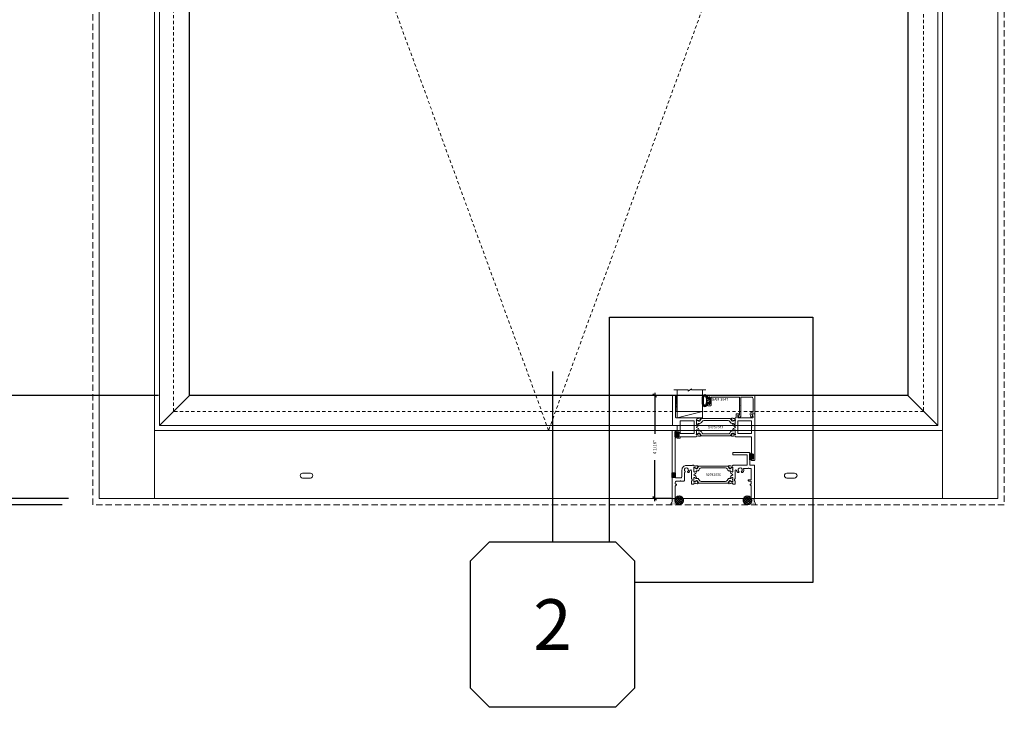
# Model space of a CAD drawing. Units: inches. Extents: x -89 to 1074, y -169 to 158.
# Drawn here: x 112 to 151, y -43 to -15 of the extents above; entities that cross this region are included whole.
import ezdxf
from ezdxf.enums import TextEntityAlignment as Align

# ---------------------------------------------------------------- set-up
doc = ezdxf.new("R2010")
doc.units = ezdxf.units.IN
doc.header["$MEASUREMENT"] = 0
doc.set_wipeout_variables(frame=1)
doc.linetypes.add('HIDDEN', pattern=[0.375, 0.25, -0.125])
doc.linetypes.add('HIDDEN2', pattern=[0.1875, 0.125, -0.0625])
doc.layers.get('0').update_dxf_attribs({"linetype": 'CONTINUOUS', "lineweight": 30})
doc.layers.get('DEFPOINTS').update_dxf_attribs({"linetype": 'CONTINUOUS'})
doc.layers.add('AM_VIEWS', color=1, linetype='CONTINUOUS', lineweight=25, plot=False)
doc.layers.add('GLASS-ELEVATIONS', color=4, linetype='HIDDEN2', lineweight=18, plot=False)
for name, color, linetype, lineweight in [('BLOCKING', 3, 'CONTINUOUS', 13), ('DETAIL DIMS', 142, 'CONTINUOUS', 25), ('Die#', 230, 'CONTINUOUS', 15), ('DLO', 6, 'CONTINUOUS', 25), ('ELEVATION', 100, 'CONTINUOUS', 15), ('EXTRUDED VINYL', 250, 'CONTINUOUS', 25), ('Extrusions', 170, 'CONTINUOUS', 20), ('Glazing', 82, 'CONTINUOUS', 13), ('GRID', 20, 'CONTINUOUS', 13), ('HATCH', 15, 'CONTINUOUS', 13), ('Insulbar', 3, 'CONTINUOUS', 15), ('R.O.', 10, 'HIDDEN', 13), ('SEALANT', 5, 'CONTINUOUS', 15)]:
    doc.layers.add(name, color=color, linetype=linetype, lineweight=lineweight)
doc.layers.add('CALLOUTS', color=7, linetype='CONTINUOUS')
doc.layers.add('DIMENSIONS', color=142, linetype='CONTINUOUS')
doc.styles.add('PART ID', font='arial.ttf')
doc.styles.add('ROMANS', font='ROMANS.SHX')
doc.dimstyles.new('.375 DIMS', dxfattribs={"dimscale": 24, "dimtxt": 0.078125, "dimasz": 0.039062, "dimexe": 0.050781, "dimexo": 0.050781, "dimgap": 0.03125, "dimtad": 1, "dimdec": 5, "dimzin": 0, "dimdsep": 46, "dimlunit": 5, "dimtxsty": 'ROMANS', "dimblk": 'OBLIQUE', "dimcen": 0.09, "dimdle": 0.023438, "dimclrd": 256, "dimclre": 256, "dimclrt": 256, "dimadec": 0, "dimazin": 0, "dimtfac": 1, "dimtdec": 5, "dimtmove": 1, "dimatfit": 2, "dimfxl": 1, "dimfrac": 2, "dimtolj": 1, "dimtzin": 0, "dimlwd": -1, "dimlwe": -1, "dimarcsym": 0})
doc.dimstyles.new('BOYD-DETAILS', dxfattribs={"dimscale": 2.66667, "dimtxt": 0.0625, "dimasz": 0.070312, "dimexe": 0.050781, "dimexo": 0.050781, "dimgap": 0.0625, "dimtad": 1, "dimdec": 5, "dimzin": 0, "dimdsep": 46, "dimlunit": 5, "dimtxsty": 'ROMANS', "dimblk": 'OBLIQUE', "dimcen": 0.09, "dimdle": 0.050781, "dimclrd": 256, "dimclre": 256, "dimclrt": 256, "dimadec": 0, "dimazin": 0, "dimtfac": 1, "dimtdec": 5, "dimtmove": 1, "dimatfit": 2, "dimfxl": 1, "dimfrac": 2, "dimtolj": 1, "dimtzin": 0, "dimlwd": -1, "dimlwe": -1, "dimarcsym": 0})
pattern_1 = [(45, (81.60902, -113.73406), (-0.0441941738, 0.0441941738), []), (135, (81.60902, -113.73406), (-0.0441941738, -0.0441941738), [])]
pattern_2 = [(0, (81.58033, -113.73406), (0.015625, 0.03125), [0, -0.03125])]
pattern_3 = [(45, (-5046.200786, 2417.7507), (-0.04419417382, 0.04419417382), [])]

# ---------------------------------------------------------------- blocks, each defined once
blk = doc.blocks.new('_Oblique')
at = {"color": 0, "linetype": 'ByBlock', "lineweight": -2}
blk.add_line((-0.5, -0.5), (0.5, 0.5), dxfattribs=at)
blk = doc.blocks.new('*D223')
at = {"layer": 'DEFPOINTS', "color": 0, "transparency": 16777216}
for p in [(83.571, 13.407), (114.859, 13.407), (114.859, -34.582)]:
    blk.add_point(p, dxfattribs=at)
at = {"layer": 'DIMENSIONS', "transparency": 16777216}
for p, q in [((83.571, -35.145), (83.571, 13.97)), ((113.641, 13.407), (82.352, 13.407)), ((113.641, -34.582), (82.352, -34.582))]:
    blk.add_line(p, q, dxfattribs=at)
at = {"layer": 'DIMENSIONS', "transparency": 16777216, "xscale": 0.9375, "yscale": 0.9375, "zscale": 0.9375}
for p, rotation in [((83.571, 13.407), 90), ((83.571, -34.582), 270)]:
    blk.add_blockref('_Oblique', p, dxfattribs=dict(at, rotation=rotation))
at = {"layer": 'DIMENSIONS', "transparency": 16777216, "char_height": 1.875, "attachment_point": 5, "rotation": 90, "style": 'ROMANS'}
for s, insert in [('\\A1;ROUGH OPENING', (85.258, -10.587)), ('\\A1;48"', (81.705, -10.587))]:
    blk.add_mtext(s, dxfattribs=dict(at, insert=insert))
blk = doc.blocks.new('*D226')
at = {"layer": 'DEFPOINTS', "color": 0, "transparency": 16777216}
for p in [(115.109, 13.157), (92.326, -34.332), (115.109, -34.332)]:
    blk.add_point(p, dxfattribs=at)
at = {"layer": 'DIMENSIONS', "transparency": 16777216}
for p, q in [((92.326, 13.72), (92.326, -34.895)), ((113.891, 13.157), (91.108, 13.157)), ((113.891, -34.332), (91.108, -34.332))]:
    blk.add_line(p, q, dxfattribs=at)
at = {"layer": 'DIMENSIONS', "transparency": 16777216, "xscale": 0.9375, "yscale": 0.9375, "zscale": 0.9375}
for p, rotation in [((92.326, 13.157), 90), ((92.326, -34.332), 270)]:
    blk.add_blockref('_Oblique', p, dxfattribs=dict(at, rotation=rotation))
at = {"layer": 'DIMENSIONS', "transparency": 16777216, "char_height": 1.875, "attachment_point": 5, "rotation": 90, "style": 'ROMANS'}
for s, insert in [('\\A1;WINDOW DIMENSION', (94.014, -10.587)), ('\\A1;47 1/2"', (90.148, -10.587))]:
    blk.add_mtext(s, dxfattribs=dict(at, insert=insert))
blk = doc.blocks.new('*D230')
at = {"layer": 'DEFPOINTS', "color": 0, "transparency": 16777216}
for p in [(92.326, -34.582), (114.859, -34.582), (115.109, -34.332)]:
    blk.add_point(p, dxfattribs=at)
at = {"layer": 'DIMENSIONS', "transparency": 16777216}
for p, q in [((92.326, -34.332), (92.326, -33.395)), ((92.326, -34.457), (87.218, -35.918)), ((113.891, -34.332), (91.108, -34.332)), ((113.641, -34.582), (91.108, -34.582)), ((92.326, -34.332), (92.326, -34.582)), ((92.326, -34.332), (92.326, -34.582)), ((92.326, -34.582), (92.326, -35.52)), ((87.218, -35.918), (87.218, -43.49))]:
    blk.add_line(p, q, dxfattribs=at)
at = {"layer": 'DIMENSIONS', "transparency": 16777216, "xscale": 0.9375, "yscale": 0.9375, "zscale": 0.9375}
for p, rotation in [((92.326, -34.332), 270), ((92.326, -34.582), 90)]:
    blk.add_blockref('_Oblique', p, dxfattribs=dict(at, rotation=rotation))
at = {"layer": 'DIMENSIONS', "transparency": 16777216, "insert": (87.218, -39.704), "char_height": 1.875, "attachment_point": 5, "rotation": 90, "style": 'ROMANS'}
blk.add_mtext('\\A1;1/4"\\PSHIM', dxfattribs=at)
blk = doc.blocks.new('*D232')
at = {"layer": 'DEFPOINTS', "color": 0, "transparency": 16777216}
for p in [(118.672, 9.595), (100.261, -30.269), (118.672, -30.269)]:
    blk.add_point(p, dxfattribs=at)
at = {"layer": 'DIMENSIONS', "transparency": 16777216}
for p, q in [((100.261, 10.157), (100.261, -30.832)), ((117.453, 9.595), (99.042, 9.595)), ((117.453, -30.269), (99.042, -30.269))]:
    blk.add_line(p, q, dxfattribs=at)
at = {"layer": 'DIMENSIONS', "transparency": 16777216, "xscale": 0.9375, "yscale": 0.9375, "zscale": 0.9375}
for p, rotation in [((100.261, 9.595), 90), ((100.261, -30.269), 270)]:
    blk.add_blockref('_Oblique', p, dxfattribs=dict(at, rotation=rotation))
at = {"layer": 'DIMENSIONS', "transparency": 16777216, "char_height": 1.875, "attachment_point": 5, "rotation": 90, "style": 'ROMANS'}
for s, insert in [('\\A1;39 7/8"', (98.083, -10.337)), ('\\A1;D.L.O.', (101.949, -10.337))]:
    blk.add_mtext(s, dxfattribs=dict(at, insert=insert))
blk = doc.blocks.new('*U82')
at = {"linetype": 'Continuous'}
blk.add_wipeout([(-3.25, -4), (-2.5, -3.25), (2.5, -3.25), (3.25, -4), (3.25, -9), (2.5, -9.75), (-2.5, -9.75), (-3.25, -9)], dxfattribs=at)
at = {"layer": 'CALLOUTS', "linetype": 'Continuous'}
blk.add_line((0, 3.5), (0, -3.25), dxfattribs=at)
blk.add_lwpolyline([(-2.5, -9.75), (2.5, -9.75), (3.25, -9), (3.25, -4), (2.5, -3.25), (-2.5, -3.25), (-3.25, -4), (-3.25, -9)], close=True, dxfattribs=at)
at = {"layer": 'CALLOUTS', "style": 'ROMANS', "flags": 8}
blk.add_attdef('VIEWNUMBER', text='', height=2, dxfattribs=at).set_placement((0, -6.5), align=Align.MIDDLE_CENTER)
blk = doc.blocks.new('*D234')
at = {"layer": 'DEFPOINTS', "color": 0, "transparency": 16777216}
for p in [(137.812, -30.268), (137.05, -34.331), (137.802, -34.331)]:
    blk.add_point(p, dxfattribs=at)
at = {"layer": 'DETAIL DIMS', "transparency": 16777216}
for p, q in [((137.71, -30.268), (136.948, -30.268)), ((137.05, -30.167), (137.05, -31.782)), ((137.05, -34.433), (137.05, -32.818)), ((137.701, -34.331), (136.948, -34.331))]:
    blk.add_line(p, q, dxfattribs=at)
at = {"layer": 'DETAIL DIMS', "transparency": 16777216, "xscale": 0.140625, "yscale": 0.140625, "zscale": 0.140625}
for p, rotation in [((137.05, -30.268), 90), ((137.05, -34.331), 270)]:
    blk.add_blockref('_Oblique', p, dxfattribs=dict(at, rotation=rotation))
at = {"layer": 'DETAIL DIMS', "transparency": 16777216, "insert": (137.05, -32.3), "char_height": 0.125, "attachment_point": 5, "rotation": 90, "style": 'ROMANS'}
blk.add_mtext('\\A1;4 1/16"', dxfattribs=at)
blk = doc.blocks.new('120-1067 CPI-9146-BL MIN')
at = {"layer": 'EXTRUDED VINYL'}
blk.add_lwpolyline([(0.137, 0.099, 0.864471), (0.065, 0.099), (0.065, 0.015, -0.413737), (0.063, 0.013), (0.035, 0.012, -0.414214), (0.025, 0.022), (0.025, 0.084, 0.414214), (0.015, 0.093), (0.01, 0.093, 0.414214), (0, 0.084), (0, -0.084, 0.414214), (0.01, -0.094), (0.015, -0.094, 0.414214), (0.025, -0.084), (0.025, -0.023, -0.414214), (0.035, -0.013), (0.063, -0.012, -0.41469), (0.065, -0.014), (0.065, -0.099, 0.864471), (0.137, -0.099), (0.137, 0.099)], format="xyb", dxfattribs=at)
blk.add_lwpolyline([(0.111, -0.096), (0.111, 0.096, 0.759806), (0.091, 0.096), (0.091, -0.096, 0.759808)], format="xyb", close=True, dxfattribs=at)
blk = doc.blocks.new('BAM-3047')
at = {"layer": 'Extrusions'}
blk.add_lwpolyline([(1.863, 0.16), (1.863, 0.849, 0.414214), (1.848, 0.864), (0.015, 0.864, 0.414214), (0, 0.849), (0, 0.776, 1), (0.045, 0.776), (0.045, 0.799, -0.414214), (0.06, 0.814), (0.08, 0.814, -0.414214), (0.095, 0.799), (0.095, 0.529, -0.414214), (0.08, 0.514), (0.06, 0.514, -0.414214), (0.045, 0.529), (0.045, 0.551, 1), (0, 0.551), (0, 0.479, 0.414214), (0.015, 0.464), (0.13, 0.464, 0.414214), (0.145, 0.479), (0.145, 0.787, -0.414214), (0.16, 0.802), (1.246, 0.802, -0.414214), (1.261, 0.787), (1.261, 0.456, -1), (1.261, 0.436), (1.261, 0.105, -0.414214), (1.246, 0.09), (1.208, 0.09, 0.668179), (1.198, 0.064), (1.253, 0.009, 0.198912), (1.275, 0), (1.28, 0, 0.414214), (1.311, 0.031), (1.311, 0.787, -0.414214), (1.326, 0.802), (1.739, 0.802, -0.414214), (1.801, 0.74), (1.801, 0.222, -0.414214), (1.786, 0.207), (1.752, 0.207, 0.493145), (1.684, 0.119), (1.713, 0.011, 0.339454), (1.728, 0), (1.728, 0, 0.198912), (1.739, 0.004), (1.782, 0.047, 0.339454), (1.784, 0.065), (1.745, 0.133, -0.57735), (1.752, 0.145), (1.848, 0.145, 0.414214)], format="xyb", close=True, dxfattribs=at)
at = {"layer": 'Die#', "style": 'PART ID', "flags": 8}
blk.add_attdef('BAM-3047', (1.319, 0.71), '', height=0.07, dxfattribs=at)
blk = doc.blocks.new('A$C84548692')
at = {"layer": 'EXTRUDED VINYL', "linetype": 'Continuous'}
h = blk.add_hatch(dxfattribs=at)
h.set_pattern_fill('AR-RSHKE', color=256, scale=0.007, angle=45, style=0)
h.set_pattern_definition([(45, (0, -0.125), (0.066822, 0.185616), [0.042, -0.035, 0.049, -0.021, 0.063, -0.028]), (45, (0.02722, -0.09283), (0.06682, 0.185616), [0.035, -0.133, 0.028, -0.042]), (45, (0.09281, -0.03962), (0.06682, 0.185616), [0.021, -0.217]), (135, (0, -0.125), (-0.10147, 0.017324), [0.0805, -0.2555]), (135, (0.0297, -0.0953), (-0.10147, 0.017324), [0.07875, -0.25725]), (135, (0.05445, -0.07055), (-0.10147, 0.017324), [0.0735, -0.2625]), (135, (0.09281, -0.039617), (-0.10147, 0.017324), [0.0805, -0.2555]), (135, (0.107657, -0.02477), (-0.10147, 0.017324), [0.0805, -0.2555]), (135, (0.14849, 0.02349), (-0.10147, 0.017324), [0.077, -0.259])])
h.paths.add_polyline_path([(0.062, -0.125), (0.062, 0.125), (0, 0.125), (0, -0.125)])
blk.add_lwpolyline([(0, -0.125), (0.062, -0.125), (0.062, 0.125), (0, 0.125)], close=True, dxfattribs=at)
blk = doc.blocks.new('1 IN  GLAZING')
at = {"layer": 'Glazing'}
for p, q in [((-0.073, 1.095), (0.499, 1.095)), ((0.062, 0.25), (0.062, 1.095)), ((0.499, 1.05), (0.627, 1.139)), ((0.499, 1.095), (0.499, 1.05)), ((0.627, 1.095), (0.627, 1.139)), ((1.198, 1.095), (0.627, 1.095)), ((1.061, 0.25), (1.061, 1.095)), ((0.062, 0.25), (1.061, 0.25))]:
    blk.add_line(p, q, dxfattribs=at)
blk = doc.blocks.new('BAM-3029')
at = {"layer": 'Extrusions'}
blk.add_lwpolyline([(0.015, 2.688, 0.414214), (0, 2.673), (0, 0.015, 0.414214), (0.015, 0), (0.11, 0, 0.414214), (0.125, 0.015), (0.125, 0.489, -0.198912), (0.129, 0.5), (0.166, 0.536, 0.198912), (0.17, 0.547), (0.17, 0.552, 0.414214), (0.155, 0.567), (0.14, 0.567, -0.414214), (0.125, 0.582), (0.125, 0.625, -0.414214), (0.187, 0.687), (0.317, 0.687, -1), (0.337, 0.687), (0.467, 0.687, 0.414214), (0.482, 0.702), (0.482, 1.014, -0.414214), (0.497, 1.029), (0.498, 1.029, 0.267949), (0.511, 1.036), (0.516, 1.043, 0.3685), (0.512, 1.063, -2.817292), (0.613, 1.063, 0.3685), (0.609, 1.043), (0.614, 1.036, 0.267949), (0.627, 1.029), (0.66, 1.029, 0.223054), (0.672, 1.034, 0.12918), (0.702, 1.099, -0.914245), (0.763, 1.094), (0.763, 0.795, 0.131652), (0.765, 0.787), (0.785, 0.753, -0.131652), (0.787, 0.745), (0.787, 0.707, -0.414214), (0.779, 0.699), (0.771, 0.699, 0.414214), (0.763, 0.691), (0.763, 0.577, 0.414214), (0.778, 0.562), (0.845, 0.562, 0.414214), (0.857, 0.574), (0.857, 0.575, -0.407559), (0.869, 0.587, 0.059828), (0.884, 0.589), (0.919, 0.599, -0.356407), (0.933, 0.593, 0.260787), (0.943, 0.586), (1.001, 0.581, 0.548619), (1.014, 0.597), (0.982, 0.685, 0.176327), (0.977, 0.691), (0.959, 0.701, 0.57735), (0.947, 0.694), (0.947, 0.69, -0.267949), (0.941, 0.679), (0.874, 0.64, -0.131652), (0.868, 0.638), (0.862, 0.638, -0.679752), (0.853, 0.659, 0.207199), (0.857, 0.668), (0.857, 0.819, -0.414214), (0.869, 0.831), (0.878, 0.831, -0.137872), (0.884, 0.83), (0.944, 0.793, 0.585524), (0.956, 0.8), (0.956, 0.82, 0.364185), (0.878, 0.913, -0.839747), (0.878, 0.962, 0.364185), (0.956, 1.054), (0.956, 1.074, 0.585524), (0.944, 1.081), (0.884, 1.045, -0.137872), (0.878, 1.043), (0.869, 1.043, -0.414214), (0.857, 1.055), (0.857, 1.207, 0.207199), (0.853, 1.215, -0.679752), (0.862, 1.236), (0.868, 1.236, -0.131652), (0.874, 1.234), (0.941, 1.195, -0.267949), (0.947, 1.185), (0.947, 1.181, 0.57735), (0.959, 1.174), (0.977, 1.184, 0.176327), (0.982, 1.19), (1.014, 1.277, 0.548619), (1.001, 1.293), (0.943, 1.288, 0.260787), (0.933, 1.282, -0.356407), (0.919, 1.276), (0.884, 1.285, 0.059828), (0.869, 1.287, -0.407559), (0.857, 1.299), (0.857, 1.3, 0.414214), (0.845, 1.312), (0.81, 1.312, 0.252264), (0.798, 1.305, -0.252264), (0.785, 1.299), (0.562, 1.299, 0.414214), (0.388, 1.125), (0.388, 0.874, -0.414214), (0.326, 0.812), (0.14, 0.812, -0.414214), (0.125, 0.827), (0.125, 2.673, 0.414214), (0.11, 2.688)], format="xyb", close=True, dxfattribs=at)
at = {"layer": 'Die#', "style": 'PART ID', "flags": 8}
blk.add_attdef('BAM-3029', (0.844, 0.781), '', height=0.07, rotation=90, dxfattribs=at)
blk = doc.blocks.new('BAM-3030')
at = {"layer": 'Extrusions'}
blk.add_lwpolyline([(0.723, 1.718), (0.167, 1.718, -0.414214), (0.157, 1.728), (0.157, 1.797, -0.414214), (0.172, 1.812), (0.812, 1.812, -0.414214), (0.827, 1.797), (0.827, 1.327, 0.414214), (0.842, 1.312), (1, 1.312, -0.414214), (1.015, 1.297), (1.015, 0.015, -0.414214), (1, 0), (0.905, 0, -0.414214), (0.89, 0.015), (0.89, 0.489, 0.198912), (0.885, 0.5), (0.849, 0.536, -0.198912), (0.845, 0.547), (0.845, 0.552, -0.414214), (0.86, 0.567), (0.875, 0.567, 0.414214), (0.89, 0.582), (0.89, 0.672, 0.414214), (0.875, 0.687), (0.788, 0.687, -0.414214), (0.773, 0.702), (0.773, 0.722, -0.414214), (0.788, 0.737), (0.875, 0.737, 0.414214), (0.89, 0.752), (0.89, 1.172, 0.414214), (0.875, 1.187), (0.79, 1.187, 1), (0.77, 1.187), (0.602, 1.187, 0.507388), (0.587, 1.168, -0.255426), (0.561, 1.034, -0.223054), (0.55, 1.029), (0.516, 1.029, -0.267949), (0.503, 1.036), (0.499, 1.044, -0.3685), (0.502, 1.063, 2.817292), (0.402, 1.063, -0.3685), (0.405, 1.044), (0.401, 1.036, -0.267949), (0.388, 1.029), (0.354, 1.029, -0.223054), (0.343, 1.034, -0.12918), (0.312, 1.1, 0.914245), (0.251, 1.094), (0.251, 0.795, -0.131652), (0.249, 0.788), (0.229, 0.753, 0.131652), (0.227, 0.746), (0.227, 0.708, 0.414214), (0.235, 0.7), (0.243, 0.7, -0.414214), (0.251, 0.692), (0.251, 0.577, -0.414214), (0.236, 0.562), (0.169, 0.562, -0.414214), (0.157, 0.574), (0.157, 0.575, 0.407559), (0.146, 0.587, -0.059828), (0.131, 0.59), (0.095, 0.599, 0.356407), (0.081, 0.593, -0.260787), (0.072, 0.586), (0.013, 0.581, -0.548619), (0.001, 0.597), (0.033, 0.685, -0.176327), (0.038, 0.691), (0.055, 0.701, -0.57735), (0.067, 0.694), (0.067, 0.69, 0.267949), (0.073, 0.679), (0.141, 0.64, 0.131652), (0.147, 0.639), (0.153, 0.639, 0.679752), (0.161, 0.659, -0.207199), (0.157, 0.668), (0.157, 0.82, 0.414214), (0.145, 0.832), (0.137, 0.832, 0.137872), (0.131, 0.83), (0.071, 0.793, -0.585524), (0.059, 0.8), (0.059, 0.82, -0.364185), (0.137, 0.913, 0.839747), (0.137, 0.962, -0.364185), (0.059, 1.055), (0.059, 1.075, -0.585524), (0.071, 1.082), (0.131, 1.045, 0.137872), (0.137, 1.043), (0.145, 1.043, 0.414214), (0.157, 1.055), (0.157, 1.207, -0.207199), (0.161, 1.216, 0.679752), (0.153, 1.236), (0.147, 1.236, 0.131652), (0.141, 1.235), (0.073, 1.196, 0.267949), (0.067, 1.185), (0.067, 1.181, -0.57735), (0.055, 1.174), (0.038, 1.184, -0.176327), (0.033, 1.19), (0.001, 1.278, -0.548619), (0.013, 1.294), (0.072, 1.289, -0.260787), (0.081, 1.282, 0.356407), (0.095, 1.276), (0.131, 1.285, -0.059828), (0.146, 1.288, 0.407559), (0.157, 1.299), (0.157, 1.3, -0.414214), (0.169, 1.312), (0.723, 1.312, 0.414214), (0.733, 1.322), (0.733, 1.708, 0.414214)], format="xyb", close=True, dxfattribs=at)
at = {"layer": 'Die#', "style": 'PART ID', "flags": 8}
blk.add_attdef('BAM-3030', (0.244, 0.793), '', height=0.07, rotation=90, dxfattribs=at)
blk = doc.blocks.new('120-1272 39mm OFFSET INSULBAR')
at = {"layer": 'Insulbar'}
blk.add_lwpolyline([(0.202, 0.226, 0.258618), (0.185, 0.217), (0.138, 0.142, -0.404026), (0.083, 0.129), (0.031, 0.158, 0.131652), (0.027, 0.159), (0.016, 0.159, 0.414214), (0, 0.144), (0, 0.124, 0.044632), (0, 0.122, -0.089443), (0, 0.037, 0.044632), (0, 0.036), (0, 0.016, 0.414214), (0.016, 0), (0.027, 0, 0.131652), (0.031, 0.001), (0.085, 0.032, -0.131652), (0.101, 0.036), (0.126, 0.036, 0.258618), (0.193, 0.073), (0.221, 0.118, -0.258618), (0.288, 0.156), (1.248, 0.156, -0.258618), (1.314, 0.118), (1.343, 0.073, 0.258618), (1.409, 0.036), (1.434, 0.036, -0.131652), (1.45, 0.032), (1.504, 0.001, 0.131652), (1.508, 0), (1.52, 0, 0.414214), (1.535, 0.016), (1.535, 0.036, 0.044632), (1.535, 0.037, -0.089443), (1.535, 0.122, 0.044632), (1.535, 0.124), (1.535, 0.144, 0.414214), (1.52, 0.159), (1.508, 0.159, 0.131652), (1.504, 0.158), (1.452, 0.129, -0.404026), (1.397, 0.142), (1.35, 0.217, 0.258618), (1.334, 0.226)], format="xyb", close=True, dxfattribs=at)
at = {"layer": 'Die#', "style": 'PART ID', "flags": 8}
blk.add_attdef('1272', (0.664, 0.161), '', height=0.0592, dxfattribs=at)
blk = doc.blocks.new('02992030')
at = {"layer": 'Extrusions'}
for name, p in [('BAM-3029', (-0.001, -0.001)), ('BAM-3030', (2.234, -0.001))]:
    blk.add_blockref(name, p, dxfattribs=at)
at = {"layer": 'Insulbar'}
blk.add_blockref('120-1272 39mm OFFSET INSULBAR', (0.856, 1.048), dxfattribs=at)
at = {"layer": 'Insulbar', "xscale": -1, "rotation": 180}
blk.add_blockref('120-1272 39mm OFFSET INSULBAR', (0.856, 0.825), dxfattribs=at)
at = {"layer": 'Die#', "style": 'PART ID', "flags": 8}
blk.add_attdef('02992030', (1.136, 0.869), '', height=0.156, dxfattribs=at)
blk = doc.blocks.new('A$Cc60a5fff')
at = {"layer": 'Extrusions'}
for points in [[(0.978, 0.545, -0.137872), (0.972, 0.543), (0.963, 0.543, -0.414214), (0.951, 0.555), (0.951, 0.706, 0.207199), (0.947, 0.715, -0.679752), (0.955, 0.736), (0.961, 0.736, -0.131652), (0.967, 0.734), (1.035, 0.695, -0.267949), (1.041, 0.685), (1.041, 0.68, 0.57735), (1.053, 0.673), (1.07, 0.683, 0.176327), (1.076, 0.69), (1.108, 0.777, 0.548619), (1.095, 0.793), (1.037, 0.788, 0.260787), (1.027, 0.782, -0.356407), (1.013, 0.775), (0.977, 0.785, 0.059828), (0.963, 0.787, -0.407559), (0.951, 0.799), (0.951, 0.8, 0.414214), (0.939, 0.812), (0.14, 0.812, -0.414214), (0.125, 0.827), (0.125, 1.672, 0.414214), (0.11, 1.687), (0.015, 1.687, 0.414214), (0, 1.672), (0, 0.515, 0.414214), (0.015, 0.5), (0.172, 0.5, -0.414214), (0.187, 0.485), (0.187, 0.228, 1), (0.218, 0.228), (0.218, 0.231, -1), (0.268, 0.231), (0.268, 0.07, -1), (0.218, 0.07), (0.218, 0.073, 1), (0.187, 0.073), (0.187, 0.015, 0.414214), (0.202, 0), (0.298, 0, 0.414214), (0.312, 0.015), (0.312, 0.047, -0.414214), (0.327, 0.062), (0.939, 0.062, 0.414214), (0.951, 0.074), (0.951, 0.075, -0.407559), (0.963, 0.087, 0.059828), (0.977, 0.089), (1.013, 0.099, -0.356407), (1.027, 0.092, 0.260787), (1.037, 0.086), (1.095, 0.081, 0.548619), (1.108, 0.097), (1.076, 0.184, 0.176327), (1.07, 0.191), (1.053, 0.201, 0.57735), (1.041, 0.194), (1.041, 0.189, -0.267949), (1.035, 0.179), (0.967, 0.14, -0.131652), (0.961, 0.138), (0.955, 0.138, -0.679752), (0.947, 0.159, 0.207199), (0.951, 0.168), (0.951, 0.319, -0.414214), (0.963, 0.331), (0.972, 0.331, -0.137872), (0.978, 0.329), (1.037, 0.293, 0.585524), (1.049, 0.3), (1.049, 0.32, 0.364185), (0.972, 0.412, -0.839747), (0.972, 0.462, 0.364185), (1.049, 0.554), (1.049, 0.574, 0.585524), (1.037, 0.581)], [(0.857, 0.672), (0.857, 0.202, -0.414214), (0.842, 0.187), (0.327, 0.187, -0.414214), (0.312, 0.202), (0.312, 0.427, -1), (0.312, 0.447), (0.312, 0.672, -0.414214), (0.327, 0.687), (0.842, 0.687, -0.414214)]]:
    blk.add_lwpolyline(points, format="xyb", close=True, dxfattribs=at)
blk = doc.blocks.new('BAM-3042')
at = {"layer": 'Extrusions'}
blk.add_blockref('A$Cc60a5fff', (0, 0), dxfattribs=at)
at = {"layer": 'Die#', "style": 'PART ID', "flags": 8}
blk.add_attdef('BAM-3042', (0.943, 0.209), '', height=0.07, rotation=90, dxfattribs=at)
blk = doc.blocks.new('A$C3830534b')
at = {"layer": 'Extrusions'}
for points in [[(0.169, 1.688, 0.414214), (0.157, 1.676), (0.157, 1.675, -0.407559), (0.146, 1.663, 0.059828), (0.131, 1.66), (0.095, 1.651, -0.356407), (0.081, 1.657, 0.260787), (0.072, 1.664), (0.013, 1.669, 0.548619), (0.001, 1.653), (0.033, 1.565, 0.176327), (0.038, 1.559), (0.055, 1.549, 0.57735), (0.067, 1.556), (0.067, 1.56, -0.267949), (0.073, 1.571), (0.141, 1.61, -0.131652), (0.147, 1.611), (0.153, 1.611, -0.679752), (0.161, 1.591, 0.207199), (0.157, 1.582), (0.157, 1.43, -0.414214), (0.145, 1.418), (0.137, 1.418, -0.137872), (0.131, 1.42), (0.071, 1.457, 0.585524), (0.059, 1.45), (0.059, 1.43, 0.364185), (0.137, 1.337, -0.839747), (0.137, 1.288, 0.364185), (0.059, 1.195), (0.059, 1.175, 0.585524), (0.071, 1.168), (0.131, 1.205, -0.137872), (0.137, 1.207), (0.145, 1.207, -0.414214), (0.157, 1.195), (0.157, 1.043, 0.207199), (0.161, 1.034, -0.679752), (0.153, 1.014), (0.147, 1.014, -0.131652), (0.141, 1.015), (0.073, 1.054, -0.267949), (0.067, 1.065), (0.067, 1.069, 0.57735), (0.055, 1.076), (0.038, 1.066, 0.176327), (0.033, 1.06), (0.001, 0.972, 0.548619), (0.013, 0.956), (0.072, 0.961, 0.260787), (0.081, 0.968, -0.356407), (0.095, 0.974), (0.131, 0.965, 0.059828), (0.146, 0.962, -0.407559), (0.157, 0.95), (0.157, 0.95, 0.414214), (0.169, 0.938), (0.781, 0.938, -0.414214), (0.796, 0.923), (0.796, 0.228, 1), (0.826, 0.228), (0.826, 0.231, -1), (0.876, 0.231), (0.876, 0.07, -1), (0.826, 0.07), (0.826, 0.073, 1), (0.796, 0.073), (0.796, 0.015, 0.414214), (0.811, 0), (0.906, 0, 0.414214), (0.921, 0.015), (0.921, 1.829, 0.414214), (0.906, 1.844), (0.822, 1.844, 0.57735), (0.809, 1.821), (0.857, 1.738, -0.131652), (0.859, 1.73), (0.859, 1.703, -0.414214), (0.844, 1.688), (0.266, 1.688, -0.414214), (0.251, 1.703), (0.251, 1.779, -0.414214), (0.266, 1.794), (0.289, 1.794, 1), (0.289, 1.844), (0.204, 1.844, 0.414214), (0.189, 1.829), (0.189, 1.703, -0.414214), (0.174, 1.688)], [(0.781, 1.063), (0.266, 1.063, -0.414214), (0.251, 1.078), (0.251, 1.548, -0.414214), (0.266, 1.563), (0.781, 1.563, -0.414214), (0.796, 1.548), (0.796, 1.322, -1.002848), (0.796, 1.303), (0.796, 1.078, -0.414214)]]:
    blk.add_lwpolyline(points, format="xyb", close=True, dxfattribs=at)
blk = doc.blocks.new('BAM-3043')
at = {"layer": 'Extrusions'}
blk.add_blockref('A$C3830534b', (0, 0), dxfattribs=at)
at = {"layer": 'Die#', "style": 'PART ID', "flags": 8}
blk.add_attdef('BAM-3043', (0.238, 1.088), '', height=0.07, rotation=90, dxfattribs=at)
blk = doc.blocks.new('04292043')
at = {"layer": 'Extrusions'}
for name, p in [('BAM-3042', (0, 0.876)), ('BAM-3043', (2.329, 0))]:
    blk.add_blockref(name, p, dxfattribs=at)
at = {"layer": 'Insulbar'}
blk.add_blockref('120-1272 39mm OFFSET INSULBAR', (0.951, 1.424), dxfattribs=at)
at = {"layer": 'Insulbar', "xscale": -1, "rotation": 180}
blk.add_blockref('120-1272 39mm OFFSET INSULBAR', (0.951, 1.201), dxfattribs=at)
at = {"layer": 'Die#', "style": 'PART ID', "flags": 8}
blk.add_attdef('04292043', (1.231, 1.246), '', height=0.156, dxfattribs=at)
blk = doc.blocks.new('3250XT PI SILL')
at = {"layer": 'EXTRUDED VINYL'}
h = blk.add_hatch(dxfattribs=at)
h.set_pattern_fill('ANSI31', color=256, scale=0.5, style=0)
h.set_pattern_definition(pattern_3)
edge = h.paths.add_edge_path()
edge.add_line((2526.989, -1485.657), (2526.846, -1485.657))
edge.add_arc((2526.917, -1485.704), 0.0857, 33.316, 146.684, ccw=False)
h = blk.add_hatch(dxfattribs=at)
h.set_pattern_fill('ANSI31', color=256, scale=0.5, style=0)
h.set_pattern_definition(pattern_3)
edge = h.paths.add_edge_path()
edge.add_line((2527.099, -1485.992), (2527.079, -1485.992))
edge.add_arc((2527.079, -1485.982), 0.01, 180, 270, ccw=False)
edge.add_line((2527.069, -1485.982), (2527.069, -1485.952))
edge.add_arc((2527.059, -1485.952), 0.01, 360, 450)
edge.add_line((2527.059, -1485.942), (2527.036, -1485.942))
edge.add_arc((2527.036, -1485.952), 0.01, 90, 162)
edge.add_line((2527.027, -1485.949), (2527.001, -1486.028))
edge.add_arc((2526.917, -1486.01), 0.0857, 192.2061, 347.9302, ccw=False)
edge.add_arc((2526.928, -1485.978), 0.107, 180, 208.0371, ccw=False)
edge.add_line((2526.821, -1485.978), (2526.821, -1485.737))
edge.add_arc((2526.928, -1485.737), 0.107, 151.9629, 180, ccw=False)
edge.add_arc((2526.917, -1485.704), 0.0857, 146.684, 167.7939, ccw=False)
edge.add_line((2526.846, -1485.657), (2526.989, -1485.657))
edge.add_arc((2526.917, -1485.704), 0.0857, 372.0698, 393.316, ccw=False)
edge.add_line((2527.001, -1485.686), (2527.027, -1485.765))
edge.add_arc((2527.036, -1485.762), 0.01, 198, 270)
edge.add_line((2527.036, -1485.772), (2527.059, -1485.772))
edge.add_arc((2527.059, -1485.762), 0.01, 270, 360)
edge.add_line((2527.069, -1485.762), (2527.069, -1485.732))
edge.add_arc((2527.079, -1485.732), 0.01, 90, 180, ccw=False)
edge.add_line((2527.079, -1485.722), (2527.099, -1485.722))
edge.add_arc((2527.099, -1485.732), 0.01, 360, 450, ccw=False)
edge.add_line((2527.109, -1485.732), (2527.109, -1485.982))
edge.add_arc((2527.099, -1485.982), 0.01, 270, 360, ccw=False)
edge = h.paths.add_edge_path(flags=16)
edge.add_arc((2526.917, -1485.707), 0.0432, 363.2204, 540.6499)
edge.add_arc((2526.928, -1485.737), 0.062, 151.9629, 180)
edge.add_line((2526.866, -1485.737), (2526.866, -1485.978))
edge.add_arc((2526.928, -1485.978), 0.062, 180, 208.0371)
edge.add_arc((2526.917, -1486.008), 0.0432, 179.3501, 356.7796)
edge.add_line((2526.96, -1486.01), (2526.984, -1485.935))
edge.add_line((2526.984, -1485.935), (2526.984, -1485.779))
edge.add_line((2526.984, -1485.779), (2526.96, -1485.705))
h = blk.add_hatch(dxfattribs=at)
h.set_pattern_fill('_U', color=256, scale=0.04, angle=45, style=0, pattern_type=0)
h.set_pattern_definition([(45, (2499.752806, -1620.56705), (-0.028284271, 0.028284271), [])])
h.paths.add_polyline_path([(2525.626, -1488.893), (2525.751, -1488.893), (2525.751, -1488.705), (2525.626, -1488.705), (2525.626, -1488.763)])
at = {"layer": 'HATCH'}
h = blk.add_hatch(dxfattribs=at)
h.set_pattern_fill('DOTS', color=256, scale=0.5, style=0)
h.set_pattern_definition(pattern_2)
edge = h.paths.add_edge_path()
edge.add_arc((2525.902, -1489.796), 0.175, 151.7016, 266.7312, ccw=False)
edge.add_arc((2525.736, -1489.705), 0.015, 270.0001, 327.6202, ccw=False)
edge.add_line((2525.736, -1489.72), (2525.641, -1489.721))
edge.add_arc((2525.641, -1489.706), 0.015, 178.4983, 269.1702, ccw=False)
edge.add_arc((2525.271, -1489.763), 0.36, -35.3402, 9.2431, ccw=False)
edge.add_line((2525.564, -1489.971), (2525.892, -1489.971))
h = blk.add_hatch(dxfattribs=at)
h.set_pattern_fill('NET', color=256, scale=0.5, angle=45, style=0)
h.set_pattern_definition(pattern_1)
edge = h.paths.add_edge_path()
edge.add_arc((2525.902, -1489.796), 0.175, 94.804, 445.196)
edge.add_line((2525.917, -1489.621), (2525.888, -1489.621))
h = blk.add_hatch(dxfattribs=at)
h.set_pattern_fill('NET', color=256, scale=0.5, angle=45, style=0)
h.set_pattern_definition(pattern_1)
edge = h.paths.add_edge_path()
edge.add_arc((2528.599, -1489.796), 0.175, -265.196, 85.196, ccw=False)
edge.add_line((2528.584, -1489.621), (2528.614, -1489.621))
h = blk.add_hatch(dxfattribs=at)
h.set_pattern_fill('DOTS', color=256, scale=0.5, style=0)
h.set_pattern_definition(pattern_2)
edge = h.paths.add_edge_path()
edge.add_arc((2528.599, -1489.796), 0.175, -86.7312, 28.2984)
edge.add_arc((2528.766, -1489.705), 0.015, -147.6202, -90.0001)
edge.add_line((2528.766, -1489.72), (2528.861, -1489.721))
edge.add_arc((2528.861, -1489.706), 0.015, -89.1702, 1.5017)
edge.add_arc((2529.231, -1489.763), 0.36, 170.7569, 215.3402)
edge.add_line((2528.937, -1489.971), (2528.609, -1489.971))
at = {"layer": 'BLOCKING'}
blk.add_line((2526.821, -1486.282), (2525.819, -1486.532), dxfattribs=at)
blk.add_lwpolyline([(2526.821, -1486.282), (2525.819, -1486.282), (2525.819, -1486.532), (2526.821, -1486.532)], close=True, dxfattribs=at)
at = {"layer": 'EXTRUDED VINYL'}
for points in [[(2527.109, -1485.857), (2527.109, -1485.982, -0.414214), (2527.099, -1485.992), (2527.079, -1485.992, -0.414214), (2527.069, -1485.982), (2527.069, -1485.952, 0.414214), (2527.059, -1485.942), (2527.036, -1485.942, 0.32492), (2527.027, -1485.949), (2527.001, -1486.028, -0.807793), (2526.834, -1486.028, -0.122949), (2526.821, -1485.978), (2526.821, -1485.737, -0.122949), (2526.834, -1485.686, -0.807793), (2527.001, -1485.686), (2527.027, -1485.765, 0.32492), (2527.036, -1485.772), (2527.059, -1485.772, 0.414214), (2527.069, -1485.762), (2527.069, -1485.732, -0.414214), (2527.079, -1485.722), (2527.099, -1485.722, -0.414214), (2527.109, -1485.732)], [(2526.96, -1485.705), (2526.984, -1485.779), (2526.984, -1485.935), (2526.96, -1486.01, -0.977816), (2526.873, -1486.007, -0.122949), (2526.866, -1485.978), (2526.866, -1485.737, -0.122949), (2526.873, -1485.707, -0.977816)]]:
    blk.add_lwpolyline(points, format="xyb", close=True, dxfattribs=at)
blk.add_lwpolyline([(2525.751, -1488.893), (2525.626, -1488.893), (2525.626, -1488.705), (2525.751, -1488.705)], close=True, dxfattribs=at)
for centre in [(2525.791, -1485.926), (2525.791, -1485.984), (2525.791, -1486.049), (2525.791, -1486.111), (2525.791, -1486.183)]:
    blk.add_arc(centre, 0.0377, 213.9071, 325.7702, dxfattribs=at)
at = {"layer": 'SEALANT', "linetype": 'Continuous'}
for centre in [(2525.902, -1489.796), (2528.599, -1489.796)]:
    blk.add_circle(centre, 0.175, dxfattribs=at)
at = {"layer": 'SEALANT'}
for centre, start, end in [((2525.272, -1489.764), 324.5762, 9.0435), ((2529.229, -1489.764), 170.9565, 215.4238)]:
    blk.add_arc(centre, 0.358, start, end, dxfattribs=at)
at = {"linetype": 'Continuous'}
blk.add_blockref('1 IN  GLAZING', (2525.76, -1486.532), dxfattribs=at)
at = {"layer": 'EXTRUDED VINYL'}
blk.add_blockref('A$C84548692', (2525.76, -1485.782), dxfattribs=at)
at = {"layer": 'EXTRUDED VINYL', "xscale": -1}
for p in [(2525.888, -1487.194), (2528.825, -1488.069)]:
    blk.add_blockref('120-1067 CPI-9146-BL MIN', p, dxfattribs=at)
at = {"layer": 'Extrusions'}
ref = blk.add_blockref('04292043', (2525.635, -1488.22), dxfattribs=at)
ref.add_attrib('04292043', '04292043', (2527.042, -1486.957), dxfattribs={"layer": 'Die#', "height": 0.1, "style": 'PART ID'})
ref = blk.add_blockref('BAM-3047', (2527.022, -1486.521), dxfattribs=at)
ref.add_attrib('BAM-3047', 'BAM-3047', (2527.201, -1485.858), dxfattribs={"layer": 'Die#', "height": 0.1, "style": 'PART ID'})
ref = blk.add_blockref('02992030', (2525.627, -1489.719), dxfattribs=at)
ref.add_attrib('02992030', '02992030', (2526.95, -1488.829), dxfattribs={"layer": 'Die#', "height": 0.1, "style": 'PART ID'})

msp = doc.modelspace()

# ---------------------------------------------------------------- linework, layer by layer
at = {"layer": 'AM_VIEWS'}
msp.add_lwpolyline([(135.262879, -27.172899), (143.300379, -27.172899), (143.300379, -37.646005), (135.262879, -37.646005)], close=True, dxfattribs=at)
at = {"layer": 'ELEVATION'}
for p, q in [((117.296825, 13.15729), (117.296753, -34.332236)), ((117.484753, -31.456236), (117.484753, 10.78179)), ((148.233978, 10.78179), (148.233978, -31.456236)), ((118.671753, -30.269236), (117.484753, -31.456236)), ((147.046978, -30.269236), (148.233978, -31.456236))]:
    msp.add_line(p, q, dxfattribs=at)
for points in [[(148.421978, 13.15729), (150.609478, 13.15729), (150.609478, -34.332236), (147.046978, -34.332236), (118.671753, -34.332236), (118.671753, -34.332236), (115.109253, -34.332236), (115.109253, 13.15729), (117.296825, 13.15729)], [(148.421978, 13.15729), (148.421978, -34.332236)], [(118.671753, 9.59479), (118.671753, -30.269236), (147.046978, -30.269236), (147.046978, 9.59479)]]:
    msp.add_lwpolyline(points, dxfattribs=at)
for points in [[(123.453253, -33.525076, 1), (123.453253, -33.338076), (123.140253, -33.338076, 1), (123.140253, -33.525076)], [(142.265478, -33.525076, -1), (142.265478, -33.338076), (142.578478, -33.338076, -1), (142.578478, -33.525076)]]:
    msp.add_lwpolyline(points, format="xyb", close=True, dxfattribs=at)
at = {"layer": 'GLASS-ELEVATIONS'}
msp.add_lwpolyline([(118.046753, 10.21979), (147.671978, 10.21979), (147.671978, -30.894236), (118.046753, -30.894236), (118.046753, 10.21979)], dxfattribs=at)
at = {"layer": 'R.O.'}
msp.add_lwpolyline([(114.859253, 13.40729), (150.859478, 13.40729), (150.859478, -34.582236), (114.859253, -34.582236)], close=True, dxfattribs=at)

# ---------------------------------------------------------------- block references
msp.add_blockref('3250XT PI SILL', (-2387.885887, 1455.389105))

# ---------------------------------------------------------------- dimensions: what is measured, and where the dimension line sits
at = {"layer": 'DETAIL DIMS'}
dim = msp.add_linear_dim(base=(137.049895, -34.331236), p1=(137.811662, -30.268236), p2=(137.802456, -34.331236), angle=90, dimstyle='BOYD-DETAILS', override={"dimscale": 2, "dimtad": 0, "dimpost": '"'}, dxfattribs=at)
dim.commit()
dim.dimension.update_dxf_attribs({"geometry": '*D234', "text_midpoint": (137.049895, -32.299736)})
at = {"layer": 'DIMENSIONS'}
for base, p1, p2, text, override, picture, middle in [((83.570897, 13.40729), (114.859253, -34.582236), (114.859253, 13.40729), '<>\\XROUGH OPENING', {"dimpost": '"', "dimtp": 0.1, "dimtm": 0.1, "dimtfac": 0.71, "dimtdec": 4, "dimtzin": 7}, '*D223', (83.570897, -10.587473)), ((92.326491, -34.332236), (115.109253, 13.15729), (115.109253, -34.332236), '<>\\X WINDOW DIMENSION', {"dimpost": '"', "dimtol": 0, "dimlim": 0, "dimtp": 0.1, "dimtm": 0.1, "dimtfac": 0.71, "dimtdec": 4, "dimtolj": 1, "dimtzin": 7}, '*D226', (92.326491, -10.587473))]:
    dim = msp.add_linear_dim(base=base, p1=p1, p2=p2, angle=90, text=text, dimstyle='.375 DIMS', override=override, dxfattribs=at)
    dim.commit()
    dim.dimension.update_dxf_attribs({"geometry": picture, "text_midpoint": middle})
dim = msp.add_linear_dim(base=(100.261181, -30.269236), p1=(118.671753, 9.59479), p2=(118.671753, -30.269236), angle=90, dimstyle='.375 DIMS', override={"dimpost": '"\\XD.L.O.', "dimtol": 0, "dimlim": 0, "dimtp": 0.1, "dimtm": 0.1, "dimtfac": 0.71, "dimtdec": 4, "dimtolj": 1, "dimtzin": 7}, dxfattribs=at)
dim.commit()
dim.dimension.update_dxf_attribs({"geometry": '*D232', "text_midpoint": (100.261181, -10.337223)})
dim = msp.add_linear_dim(base=(92.326491, -34.582236), p1=(115.109253, -34.332236), p2=(114.859253, -34.582236), angle=90, text='<>\\XSHIM', dimstyle='.375 DIMS', override={"dimpost": '"', "dimtp": 0.1, "dimtm": 0.1, "dimtfac": 0.71, "dimtdec": 4, "dimtzin": 7}, dxfattribs=at)
dim.commit()
dim.dimension.update_dxf_attribs({"geometry": '*D230', "text_midpoint": (87.217916, -36.668283), "dimtype": 160})

# ---------------------------------------------------------------- next in the draw order: block references
at = {"layer": 'CALLOUTS'}
ref = msp.add_blockref('*U82', (133.012164, -32.81399), dxfattribs=at)
ref.add_attrib('VIEWNUMBER', '2', dxfattribs={"height": 2, "style": 'ROMANS'}).set_placement((133.012164, -39.313978), align=Align.MIDDLE_CENTER)

# ---------------------------------------------------------------- next in the draw order: linework, layer by layer
at = {"layer": 'DLO'}
msp.add_lwpolyline([(118.671753, 9.59479), (147.046978, 9.59479), (147.046978, -30.269236), (118.671753, -30.269236)], close=True, dxfattribs=at)
at = {"layer": 'ELEVATION'}
for p, q in [((148.233978, -31.456236), (117.484753, -31.456236)), ((117.296761, -31.64424), (148.421978, -31.647735))]:
    msp.add_line(p, q, dxfattribs=at)
at = {"layer": 'GRID', "linetype": 'HIDDEN2'}
msp.add_lwpolyline([(148.421978, 10.973289), (132.859366, -31.644236), (117.296761, 10.969794)], dxfattribs=at)

doc.saveas('drawing.dxf')
